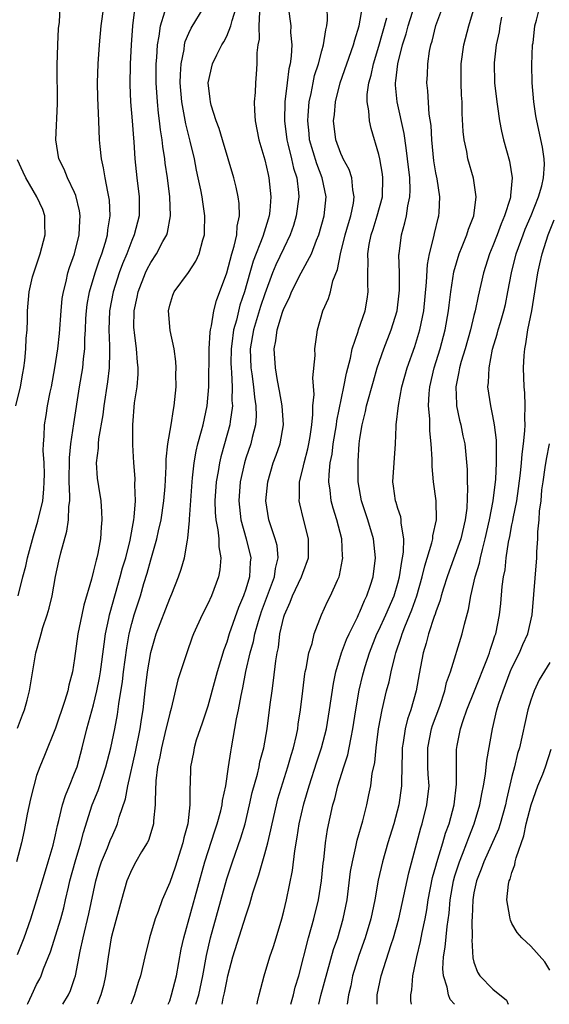
# Model space of a CAD drawing. Units: inches. Extents: x 2571000 to 2574000, y 1530000 to 1533000.
# Drawn here: x 2572135 to 2572191, y 1530000 to 1530104 of the extents above; entities that cross this region are included whole.
import ezdxf

# ---------------------------------------------------------------- set-up
doc = ezdxf.new("R2010")
doc.units = ezdxf.units.IN
doc.header["$MEASUREMENT"] = 0
doc.layers.add('LD25711530_2ft', color=113, linetype='Continuous')

msp = doc.modelspace()

# ---------------------------------------------------------------- linework, layer by layer
at = {"layer": 'LD25711530_2ft'}
for points, elevation in [([(2572160.19, 1530000), (2572160.25, 1530000.25), (2572160.4, 1530001), (2572160.92, 1530003), (2572161.54, 1530005), (2572161.91, 1530006.09), (2572162.2, 1530007), (2572162.79, 1530009), (2572163, 1530009.8), (2572163.28, 1530011), (2572163.92, 1530014.08), (2572164.16, 1530016.16), (2572164.41, 1530017.59), (2572164.62, 1530019), (2572165.1, 1530021.1), (2572165.66, 1530023), (2572166.47, 1530025.53), (2572166.96, 1530027), (2572167.48, 1530029), (2572167.82, 1530031), (2572168.22, 1530033.78), (2572168.48, 1530035), (2572169.08, 1530037), (2572169.6, 1530038.4), (2572169.87, 1530039), (2572170.74, 1530040.74), (2572170.9, 1530041.1), (2572171, 1530041.3), (2572171.5, 1530042.5), (2572171.75, 1530043), (2572172.12, 1530044.12), (2572172.39, 1530045), (2572172.64, 1530047), (2572172.44, 1530049), (2572171.84, 1530051), (2572171.18, 1530053), (2572170.84, 1530055), (2572170.81, 1530057), (2572170.83, 1530057.17), (2572170.93, 1530059), (2572171, 1530059.55), (2572171.23, 1530061), (2572171.6, 1530062.4), (2572171.71, 1530063), (2572172.42, 1530065.58), (2572172.83, 1530067), (2572173.51, 1530069), (2572174.3, 1530071), (2572174.93, 1530073), (2572175.15, 1530074.85), (2572175.18, 1530075.18), (2572175.16, 1530077), (2572175.11, 1530078.89), (2572175.12, 1530079), (2572175.38, 1530081), (2572175.75, 1530082.25), (2572175.92, 1530083), (2572176.06, 1530084.06), (2572176.27, 1530085), (2572176.3, 1530085.7), (2572176.25, 1530087), (2572176.03, 1530089), (2572175.86, 1530090.14), (2572175.67, 1530091.67), (2572174.92, 1530095), (2572174.75, 1530096.75), (2572174.75, 1530097), (2572174.79, 1530097.21), (2572174.98, 1530099), (2572175.49, 1530101), (2572175.86, 1530102.14), (2572176.07, 1530103), (2572176.78, 1530105.22)], 7714), ([(2572147.34, 1530105), (2572147.07, 1530103), (2572146.94, 1530101), (2572146.83, 1530099), (2572146.8, 1530096.8), (2572146.89, 1530095), (2572147.06, 1530093), (2572147.18, 1530091.18), (2572147.22, 1530090.78), (2572147.32, 1530089), (2572147.53, 1530087), (2572147.78, 1530085), (2572147.77, 1530083), (2572147.26, 1530081), (2572147, 1530080.41), (2572146.48, 1530079), (2572146.05, 1530077.95), (2572145.7, 1530077), (2572145.05, 1530075), (2572144.67, 1530073), (2572144.61, 1530071), (2572144.68, 1530069.32), (2572144.68, 1530069), (2572144.65, 1530068.65), (2572144.63, 1530067), (2572144.46, 1530065.54), (2572144.06, 1530063), (2572143.95, 1530062.05), (2572143.51, 1530059.51), (2572143.47, 1530059), (2572143.46, 1530058.54), (2572143.27, 1530057), (2572143.37, 1530055.37), (2572143.5, 1530054.5), (2572143.74, 1530053), (2572143.84, 1530051.84), (2572143.87, 1530051), (2572143.79, 1530050.21), (2572143.73, 1530049), (2572143.45, 1530047.45), (2572143.34, 1530047), (2572143.26, 1530046.74), (2572143, 1530045.64), (2572142.76, 1530044.76), (2572141.97, 1530042.03), (2572141.74, 1530041), (2572141.33, 1530039), (2572141, 1530036.41), (2572140.78, 1530035), (2572140.39, 1530033.61), (2572140.28, 1530033), (2572139.97, 1530031.97), (2572139, 1530029.07), (2572137.82, 1530026.18), (2572137.32, 1530025), (2572137, 1530024.08), (2572136.69, 1530023), (2572136.37, 1530021.63), (2572136.01, 1530020.01), (2572135.69, 1530018.31), (2572135.4, 1530017), (2572134.88, 1530015)], 7696), ([(2572135, 1530029.05), (2572135.53, 1530030.47), (2572135.74, 1530031), (2572136.02, 1530032.02), (2572136.25, 1530033), (2572136.93, 1530037), (2572137.39, 1530038.61), (2572137.47, 1530039), (2572137.65, 1530039.65), (2572138.11, 1530041), (2572138.31, 1530041.69), (2572138.63, 1530043), (2572139, 1530045.04), (2572139.34, 1530046.66), (2572139.54, 1530047.54), (2572140.19, 1530049.81), (2572140.35, 1530051), (2572140.39, 1530052.39), (2572140.48, 1530053), (2572140.5, 1530053.5), (2572140.44, 1530055), (2572140.46, 1530057.54), (2572140.61, 1530059), (2572140.91, 1530061.09), (2572141.51, 1530065), (2572141.85, 1530067), (2572141.93, 1530067.93), (2572142.07, 1530069), (2572142.08, 1530070.08), (2572142.15, 1530071), (2572142.19, 1530072.19), (2572142.24, 1530073), (2572142.33, 1530073.67), (2572142.57, 1530075), (2572143.17, 1530077), (2572143.62, 1530078.38), (2572143.85, 1530079), (2572144.24, 1530080.24), (2572144.45, 1530081), (2572144.49, 1530081.51), (2572144.74, 1530083), (2572144.65, 1530084.65), (2572144.6, 1530085), (2572144.48, 1530085.52), (2572144.2, 1530087), (2572144.05, 1530088.05), (2572143.83, 1530089), (2572143.69, 1530090.31), (2572143.63, 1530091), (2572143.53, 1530093), (2572143.43, 1530095.43), (2572143.4, 1530097), (2572143.47, 1530099), (2572143.6, 1530101), (2572143.79, 1530103), (2572144.07, 1530105)], 7694), ([(2572135, 1530005.26), (2572135.68, 1530007), (2572136.38, 1530009), (2572137, 1530010.92), (2572137.61, 1530013), (2572138.23, 1530015), (2572138.75, 1530016.75), (2572139, 1530017.84), (2572139.19, 1530018.81), (2572139.34, 1530019.34), (2572139.71, 1530021), (2572140.02, 1530021.98), (2572140.46, 1530023), (2572141, 1530024.32), (2572141.25, 1530025), (2572141.78, 1530027), (2572142.28, 1530029), (2572143, 1530031.52), (2572143.35, 1530033), (2572143.62, 1530034.38), (2572143.72, 1530035), (2572144.09, 1530037.91), (2572144.26, 1530039), (2572144.61, 1530040.61), (2572144.68, 1530041), (2572144.74, 1530041.26), (2572145.79, 1530045), (2572146.05, 1530045.95), (2572146.37, 1530047), (2572146.85, 1530048.85), (2572147.23, 1530051), (2572147.27, 1530051.27), (2572147.39, 1530053), (2572147.33, 1530054.67), (2572147.35, 1530055.35), (2572147.21, 1530057), (2572147.11, 1530058.89), (2572147.11, 1530061), (2572147.31, 1530063.31), (2572147.57, 1530065), (2572147.67, 1530066.33), (2572147.68, 1530067), (2572147.6, 1530067.6), (2572147.5, 1530069), (2572147.3, 1530070.7), (2572147.25, 1530071), (2572147.24, 1530071.24), (2572147.26, 1530073), (2572147.57, 1530074.43), (2572147.67, 1530075), (2572148.46, 1530077), (2572148.63, 1530077.37), (2572149, 1530078.09), (2572149.62, 1530079), (2572150.29, 1530080.29), (2572150.68, 1530081), (2572150.76, 1530081.24), (2572151.09, 1530083), (2572151.02, 1530085), (2572150.75, 1530087), (2572150.53, 1530088.53), (2572150.48, 1530089), (2572150.28, 1530090.28), (2572150.22, 1530091), (2572150.04, 1530092.04), (2572149.94, 1530093), (2572149.82, 1530093.82), (2572149.7, 1530095), (2572149.58, 1530097), (2572149.59, 1530099), (2572149.65, 1530099.65), (2572149.72, 1530101), (2572149.9, 1530101.9), (2572150.02, 1530103), (2572150.47, 1530104.47)], 7698), ([(2572135.06, 1530043), (2572135.56, 1530045), (2572135.87, 1530046.13), (2572136.03, 1530047), (2572136.67, 1530049.33), (2572137.14, 1530050.86), (2572137.64, 1530053), (2572137.77, 1530054.23), (2572137.81, 1530055), (2572137.82, 1530055.82), (2572137.79, 1530057), (2572137.7, 1530058.3), (2572137.72, 1530059), (2572137.79, 1530059.79), (2572137.84, 1530061), (2572138.01, 1530061.98), (2572138.16, 1530063), (2572138.43, 1530064.43), (2572138.56, 1530065), (2572138.92, 1530067), (2572139.22, 1530069), (2572139.4, 1530070.6), (2572139.57, 1530073), (2572139.7, 1530074.31), (2572139.81, 1530075), (2572140.1, 1530076.1), (2572140.29, 1530077), (2572140.45, 1530077.55), (2572140.98, 1530079), (2572141.48, 1530081), (2572141.53, 1530082.47), (2572141.58, 1530083), (2572141.51, 1530083.51), (2572141.13, 1530085.13), (2572141, 1530085.44), (2572140.25, 1530087), (2572139.9, 1530087.9), (2572139.32, 1530089), (2572139.01, 1530091), (2572139.2, 1530094.8), (2572139.16, 1530098.84), (2572139.22, 1530101), (2572139.3, 1530102.7), (2572139.39, 1530103.39), (2572139.48, 1530105)], 7692), ([(2572136.03, 1530000), (2572136.07, 1530000.07), (2572136.48, 1530001), (2572137, 1530002.07), (2572137.33, 1530002.67), (2572137.48, 1530003), (2572137.74, 1530003.74), (2572138.46, 1530005.54), (2572139.54, 1530009), (2572139.85, 1530010.15), (2572140.05, 1530011), (2572140.34, 1530012.34), (2572140.5, 1530013), (2572141.04, 1530015), (2572141.65, 1530017), (2572141.92, 1530018.08), (2572142.85, 1530021), (2572143.48, 1530022.52), (2572143.92, 1530023.92), (2572144.29, 1530025), (2572144.79, 1530027), (2572145.21, 1530029), (2572145.5, 1530030.5), (2572145.64, 1530031.64), (2572146.02, 1530033.98), (2572146.14, 1530035), (2572146.48, 1530037.52), (2572146.74, 1530039), (2572147, 1530040.07), (2572147.27, 1530041), (2572147.91, 1530043), (2572148.28, 1530044.28), (2572148.62, 1530045.38), (2572149, 1530046.77), (2572149.66, 1530049), (2572149.83, 1530049.83), (2572150.1, 1530051), (2572150.39, 1530053), (2572150.51, 1530054.51), (2572150.62, 1530056.62), (2572150.62, 1530057.38), (2572150.81, 1530059), (2572151.14, 1530061), (2572151.39, 1530062.61), (2572151.48, 1530063), (2572151.68, 1530065), (2572151.66, 1530066.34), (2572151.67, 1530067), (2572151.65, 1530067.65), (2572151.46, 1530069), (2572151.06, 1530070.94), (2572150.87, 1530073), (2572151, 1530073.58), (2572151.34, 1530074.66), (2572151.46, 1530075), (2572152.96, 1530077.04), (2572153.76, 1530078.24), (2572154.09, 1530079), (2572154.47, 1530080.47), (2572154.65, 1530081), (2572154.67, 1530081.33), (2572154.69, 1530083), (2572154.47, 1530084.47), (2572154.41, 1530085), (2572154.28, 1530085.72), (2572154.01, 1530087), (2572153.82, 1530087.82), (2572153.59, 1530089), (2572153.16, 1530090.84), (2572152.68, 1530092.68), (2572152.56, 1530093.44), (2572152.26, 1530095), (2572152.11, 1530097), (2572152.12, 1530097.88), (2572152.2, 1530099), (2572152.51, 1530100.51), (2572152.56, 1530101), (2572152.64, 1530101.36), (2572153, 1530102.23), (2572153.24, 1530102.76), (2572154.62, 1530105)], 7700), ([(2572139.77, 1530000), (2572140.35, 1530001), (2572140.56, 1530001.44), (2572141, 1530002.71), (2572141.09, 1530003), (2572141.58, 1530005.58), (2572141.89, 1530007), (2572142.49, 1530009.51), (2572143.22, 1530013), (2572143.63, 1530014.37), (2572143.84, 1530015), (2572144.46, 1530016.46), (2572144.75, 1530017.25), (2572145, 1530017.85), (2572145.37, 1530018.63), (2572145.52, 1530019), (2572145.7, 1530019.7), (2572146.36, 1530021.64), (2572146.6, 1530023), (2572147.41, 1530026.59), (2572147.9, 1530029), (2572148.03, 1530029.97), (2572148.19, 1530031), (2572148.42, 1530033), (2572148.67, 1530035), (2572149, 1530037.02), (2572149.59, 1530039), (2572151, 1530042.73), (2572151.21, 1530043.21), (2572151.92, 1530045), (2572152.21, 1530045.79), (2572152.55, 1530047), (2572152.87, 1530048.87), (2572152.92, 1530049.08), (2572153.08, 1530050.92), (2572153.07, 1530051.07), (2572153.35, 1530055), (2572153.41, 1530055.41), (2572153.56, 1530057), (2572153.77, 1530058.23), (2572153.96, 1530059), (2572154.35, 1530060.35), (2572154.51, 1530061), (2572154.95, 1530063), (2572155.1, 1530065), (2572155.16, 1530069), (2572155.26, 1530070.74), (2572155.3, 1530071), (2572155.41, 1530071.41), (2572155.65, 1530073), (2572155.91, 1530074.09), (2572157, 1530077), (2572157.54, 1530079), (2572157.79, 1530079.79), (2572158.05, 1530081), (2572158.1, 1530081.9), (2572158.33, 1530083), (2572158.3, 1530084.3), (2572158.21, 1530085), (2572158, 1530086), (2572157.75, 1530087), (2572156.54, 1530091), (2572156.19, 1530092.19), (2572155.89, 1530093), (2572155.37, 1530094.63), (2572155.28, 1530095), (2572155.27, 1530095.27), (2572155.06, 1530097), (2572155.51, 1530099), (2572155.96, 1530099.96), (2572156.48, 1530101), (2572156.69, 1530101.31), (2572157, 1530101.92), (2572157.42, 1530103), (2572157.56, 1530103.56), (2572158.04, 1530105)], 7702), ([(2572160.46, 1530104.46), (2572160.39, 1530103), (2572160.41, 1530101.6), (2572160.28, 1530101), (2572160.16, 1530100.16), (2572160.16, 1530099), (2572160.09, 1530097.91), (2572160.01, 1530097), (2572159.98, 1530095.98), (2572159.89, 1530095), (2572159.91, 1530094.09), (2572160, 1530093), (2572160.38, 1530091), (2572161, 1530088.89), (2572161.34, 1530087.34), (2572161.44, 1530087), (2572161.64, 1530085), (2572161.53, 1530083.53), (2572161.45, 1530083), (2572161.34, 1530082.66), (2572160.81, 1530080.81), (2572159.79, 1530078.21), (2572159.42, 1530077), (2572158.85, 1530075), (2572158.39, 1530073.61), (2572158.01, 1530072.01), (2572157.71, 1530071), (2572157.54, 1530069.54), (2572157.45, 1530069), (2572157.44, 1530067.44), (2572157.45, 1530067), (2572157.51, 1530066.49), (2572157.56, 1530065), (2572157.55, 1530063.55), (2572157.6, 1530063), (2572157.36, 1530061.36), (2572157.34, 1530061), (2572156.78, 1530059), (2572156.38, 1530057.62), (2572156.24, 1530057), (2572156.1, 1530056.1), (2572155.9, 1530055), (2572155.76, 1530053), (2572155.78, 1530051.78), (2572155.85, 1530051), (2572156.07, 1530049.93), (2572156.15, 1530049), (2572156.17, 1530048.17), (2572156.39, 1530047), (2572156.28, 1530045.72), (2572156.14, 1530045), (2572155.38, 1530043), (2572155, 1530042.16), (2572154.41, 1530041), (2572153.51, 1530039), (2572153.37, 1530038.63), (2572152.79, 1530037), (2572151.86, 1530034.14), (2572151.14, 1530031.14), (2572151, 1530030.66), (2572150.5, 1530028.5), (2572150.12, 1530027), (2572149.96, 1530026.04), (2572149.71, 1530025), (2572149.54, 1530023.54), (2572149.46, 1530021.46), (2572149.48, 1530021), (2572149.31, 1530019.31), (2572149.3, 1530019), (2572149.24, 1530018.76), (2572148.76, 1530017.24), (2572148.63, 1530017), (2572148.04, 1530016.04), (2572147.44, 1530015), (2572147, 1530014.2), (2572146.5, 1530013), (2572145.92, 1530011), (2572145, 1530007.65), (2572144.85, 1530007), (2572144.52, 1530005), (2572144.24, 1530003), (2572144.02, 1530001.98), (2572143.77, 1530001), (2572143.37, 1530000)], 7704), ([(2572163.45, 1530105), (2572163.73, 1530103), (2572163.72, 1530102.28), (2572163.83, 1530101), (2572163.79, 1530099.79), (2572163.66, 1530099), (2572163.53, 1530098.47), (2572163.37, 1530097), (2572163.12, 1530095), (2572163.07, 1530093), (2572163.32, 1530091), (2572163.44, 1530090.56), (2572163.81, 1530089), (2572164.02, 1530088.02), (2572164.36, 1530087), (2572164.55, 1530085.45), (2572164.58, 1530085), (2572164.31, 1530083), (2572164.02, 1530081.98), (2572163.68, 1530081), (2572163, 1530079.61), (2572162.17, 1530077.83), (2572161.82, 1530077), (2572161, 1530074.79), (2572160.56, 1530073.44), (2572159.81, 1530071), (2572159.48, 1530069), (2572159.54, 1530067), (2572159.64, 1530066.36), (2572159.82, 1530065), (2572159.91, 1530063.91), (2572160.07, 1530063), (2572160.1, 1530061.9), (2572160.04, 1530061), (2572159.68, 1530059.68), (2572159.53, 1530059), (2572159, 1530057.49), (2572158.85, 1530057), (2572158.42, 1530055), (2572158.28, 1530053), (2572158.33, 1530052.33), (2572158.49, 1530051), (2572159.03, 1530049), (2572159.52, 1530047), (2572159.46, 1530046.54), (2572159.38, 1530045), (2572159, 1530043.7), (2572158.77, 1530043), (2572158.24, 1530041.76), (2572157.27, 1530039), (2572157, 1530038.13), (2572156.68, 1530037.32), (2572155.98, 1530035), (2572155.78, 1530034.22), (2572155, 1530031.39), (2572154.41, 1530029.59), (2572154.19, 1530029), (2572153.79, 1530027.79), (2572153.56, 1530027), (2572153.49, 1530026.51), (2572153.18, 1530025), (2572153.15, 1530023.15), (2572153.12, 1530022.88), (2572153.13, 1530021), (2572152.9, 1530019), (2572152.49, 1530017.51), (2572152.39, 1530017), (2572151.57, 1530014.43), (2572151, 1530012.81), (2572150.2, 1530011), (2572149.77, 1530009.77), (2572149.47, 1530009), (2572148.88, 1530007), (2572148.39, 1530005), (2572147.92, 1530003), (2572147.69, 1530002.31), (2572147.31, 1530001), (2572147, 1530000.22), (2572146.92, 1530000)], 7706), ([(2572150.85, 1530000), (2572151, 1530000.38), (2572151.2, 1530001), (2572151.7, 1530003), (2572152.21, 1530005.79), (2572152.47, 1530007), (2572154.69, 1530015), (2572155.74, 1530018.26), (2572156, 1530019), (2572156.37, 1530020.37), (2572156.52, 1530021), (2572156.56, 1530021.44), (2572156.89, 1530023), (2572157.2, 1530025), (2572157.42, 1530026.58), (2572157.51, 1530027), (2572158.04, 1530030.04), (2572158.24, 1530031), (2572158.51, 1530032.51), (2572158.69, 1530033.31), (2572159.02, 1530035.02), (2572159.46, 1530037), (2572159.81, 1530038.19), (2572159.96, 1530039), (2572160.34, 1530040.34), (2572160.54, 1530041), (2572160.66, 1530041.34), (2572162.03, 1530045), (2572162.13, 1530045.87), (2572162.42, 1530047), (2572162.29, 1530048.29), (2572162.11, 1530049), (2572161.62, 1530050.38), (2572161.43, 1530051), (2572161.11, 1530053), (2572161.31, 1530055), (2572161.9, 1530057), (2572162.21, 1530057.79), (2572162.63, 1530059), (2572162.97, 1530061), (2572162.83, 1530063), (2572162.56, 1530064.56), (2572162.34, 1530065.66), (2572162.13, 1530067), (2572161.99, 1530069), (2572162.17, 1530069.83), (2572162.3, 1530071), (2572162.87, 1530072.87), (2572163, 1530073.23), (2572163.59, 1530074.41), (2572163.82, 1530075), (2572164.84, 1530077), (2572165.91, 1530079), (2572166.45, 1530080.45), (2572166.68, 1530081), (2572167.24, 1530083), (2572167.46, 1530085), (2572167.05, 1530087), (2572166.46, 1530088.46), (2572165.71, 1530091), (2572165.66, 1530091.66), (2572165.52, 1530093), (2572165.57, 1530093.57), (2572165.67, 1530095), (2572165.87, 1530095.87), (2572166.08, 1530097), (2572166.24, 1530097.76), (2572166.64, 1530099), (2572167, 1530100.35), (2572167.19, 1530101), (2572167.42, 1530102.58), (2572167.54, 1530103), (2572167.6, 1530103.6), (2572167.57, 1530105)], 7708), ([(2572153.75, 1530000), (2572154.05, 1530001), (2572154.47, 1530003), (2572154.86, 1530005.14), (2572155.28, 1530007), (2572157, 1530013.21), (2572157.59, 1530015), (2572158.49, 1530017.51), (2572158.94, 1530019), (2572159.41, 1530021), (2572159.69, 1530022.31), (2572160.22, 1530024.22), (2572160.4, 1530025), (2572160.49, 1530025.51), (2572160.89, 1530027), (2572161.24, 1530029), (2572161.56, 1530031.56), (2572161.76, 1530033), (2572161.92, 1530034.08), (2572162.17, 1530036.17), (2572162.3, 1530037), (2572162.43, 1530037.57), (2572162.6, 1530039), (2572163, 1530040.8), (2572163.06, 1530041), (2572163.68, 1530042.32), (2572163.93, 1530043), (2572164.88, 1530045), (2572165, 1530045.39), (2572165.59, 1530047), (2572165.61, 1530049), (2572165.07, 1530051.07), (2572164.68, 1530052.68), (2572164.62, 1530053), (2572164.65, 1530053.35), (2572164.66, 1530055), (2572165, 1530056.37), (2572165.13, 1530057), (2572165.52, 1530058.48), (2572165.63, 1530059), (2572165.76, 1530059.76), (2572165.94, 1530061), (2572166.07, 1530062.07), (2572166.07, 1530063), (2572166.18, 1530064.18), (2572166.06, 1530065.94), (2572166.3, 1530068.3), (2572166.27, 1530069), (2572166.48, 1530070.48), (2572166.53, 1530071), (2572167.1, 1530073), (2572167.7, 1530074.3), (2572167.9, 1530075), (2572168.17, 1530076.17), (2572168.65, 1530077.35), (2572168.95, 1530079), (2572169.46, 1530081), (2572169.8, 1530082.2), (2572170.06, 1530083), (2572170.33, 1530084.33), (2572170.42, 1530085), (2572170.28, 1530085.72), (2572170.15, 1530087), (2572169.87, 1530087.87), (2572169.25, 1530089), (2572169.18, 1530089.18), (2572169, 1530089.55), (2572168.48, 1530091), (2572168.24, 1530093), (2572168.33, 1530093.67), (2572168.44, 1530095), (2572168.93, 1530097), (2572170.34, 1530101), (2572170.47, 1530101.53), (2572170.93, 1530103), (2572171.27, 1530105)], 7710), ([(2572163.75, 1530000), (2572164.01, 1530001), (2572164.2, 1530001.8), (2572164.57, 1530003), (2572165.6, 1530007), (2572166.15, 1530009), (2572166.65, 1530011), (2572166.98, 1530013), (2572167.15, 1530014.85), (2572167.2, 1530015.2), (2572167.38, 1530017), (2572167.6, 1530018.4), (2572168.17, 1530021), (2572168.36, 1530021.64), (2572168.69, 1530023), (2572169.31, 1530025), (2572169.73, 1530026.27), (2572169.89, 1530027), (2572170.08, 1530028.08), (2572170.28, 1530029), (2572170.58, 1530031), (2572170.94, 1530033.06), (2572171.32, 1530034.68), (2572171.56, 1530035.56), (2572172, 1530037), (2572172.8, 1530039), (2572173, 1530039.4), (2572173.73, 1530041), (2572174.6, 1530043), (2572175, 1530044.34), (2572175.18, 1530045), (2572175.4, 1530046.6), (2572175.5, 1530047), (2572175.6, 1530047.6), (2572175.63, 1530049), (2572175.35, 1530050.65), (2572175.36, 1530051), (2572175.31, 1530051.31), (2572175, 1530052.18), (2572174.82, 1530052.82), (2572174.75, 1530053), (2572174.54, 1530054.55), (2572174.47, 1530055), (2572174.6, 1530057), (2572174.75, 1530059), (2572174.81, 1530060.81), (2572174.83, 1530061), (2572175.05, 1530063.05), (2572175.43, 1530065), (2572175.98, 1530067), (2572176.77, 1530069.23), (2572177, 1530069.93), (2572177.32, 1530071), (2572177.72, 1530073), (2572178.02, 1530076.02), (2572178.13, 1530077.87), (2572178.33, 1530079), (2572178.78, 1530080.79), (2572178.85, 1530081.15), (2572179.25, 1530082.75), (2572179.32, 1530083), (2572179.34, 1530083.34), (2572179.42, 1530085), (2572179.12, 1530086.88), (2572179, 1530087.51), (2572178.8, 1530088.8), (2572178.58, 1530091), (2572178.5, 1530092.5), (2572178.3, 1530093.7), (2572178.15, 1530096.15), (2572178.05, 1530097), (2572178.11, 1530097.89), (2572178.14, 1530099), (2572178.33, 1530100.33), (2572178.47, 1530101), (2572178.6, 1530101.4), (2572179, 1530103.04), (2572179.74, 1530105)], 7716), ([(2572166.68, 1530000), (2572166.91, 1530000.91), (2572168.24, 1530005.76), (2572168.67, 1530007), (2572169.25, 1530009), (2572169.65, 1530011), (2572170.03, 1530013.97), (2572170.22, 1530015), (2572170.59, 1530016.59), (2572170.72, 1530017.28), (2572171.3, 1530019.3), (2572171.72, 1530021), (2572171.96, 1530022.04), (2572172.14, 1530023), (2572172.31, 1530024.31), (2572172.56, 1530025.44), (2572172.73, 1530027), (2572172.98, 1530028.98), (2572173.35, 1530031), (2572173.82, 1530033), (2572174.07, 1530033.93), (2572174.3, 1530035), (2572174.71, 1530036.71), (2572174.79, 1530037), (2572175.36, 1530038.64), (2572175.46, 1530039), (2572175.74, 1530039.74), (2572176.48, 1530041.52), (2572177, 1530043), (2572177.56, 1530045), (2572177.83, 1530046.17), (2572178.59, 1530048.59), (2572178.68, 1530049), (2572178.69, 1530049.31), (2572179.06, 1530051), (2572179.02, 1530053), (2572178.75, 1530055), (2572178.6, 1530056.6), (2572178.61, 1530057.39), (2572178.52, 1530059), (2572178.38, 1530060.38), (2572178.37, 1530061.63), (2572178.24, 1530063), (2572178.29, 1530064.29), (2572178.37, 1530065), (2572178.82, 1530067), (2572179.45, 1530069), (2572179.99, 1530071), (2572180.34, 1530073), (2572180.4, 1530073.6), (2572180.58, 1530075), (2572180.9, 1530077.1), (2572181.44, 1530079), (2572181.76, 1530079.76), (2572182.24, 1530081), (2572182.42, 1530081.58), (2572182.98, 1530083), (2572183.25, 1530085), (2572182.96, 1530086.96), (2572182.37, 1530089), (2572182.24, 1530089.76), (2572181.97, 1530091), (2572181.87, 1530091.87), (2572181.77, 1530093.77), (2572181.75, 1530095), (2572181.7, 1530095.7), (2572181.66, 1530097), (2572181.67, 1530099), (2572181.94, 1530101), (2572182.45, 1530103), (2572183.07, 1530105)], 7718), ([(2572172.83, 1530000), (2572172.84, 1530001), (2572173.23, 1530003), (2572174.28, 1530006.28), (2572174.53, 1530007), (2572175.1, 1530009), (2572176.16, 1530013.84), (2572177.43, 1530018.57), (2572177.56, 1530019), (2572178.06, 1530021), (2572178.28, 1530023), (2572178.2, 1530024.2), (2572178.16, 1530025), (2572178.14, 1530027), (2572178.54, 1530029), (2572178.65, 1530029.35), (2572179.4, 1530031.4), (2572179.94, 1530033), (2572180.13, 1530033.87), (2572180.55, 1530035), (2572181.78, 1530039), (2572182, 1530040), (2572182.43, 1530041.57), (2572182.66, 1530043), (2572183.14, 1530045), (2572183.58, 1530046.42), (2572183.69, 1530047), (2572183.89, 1530047.89), (2572184.2, 1530049), (2572184.64, 1530051), (2572185.01, 1530053), (2572185.29, 1530055.29), (2572185.38, 1530057), (2572185.36, 1530058.64), (2572185.38, 1530059), (2572185.38, 1530059.38), (2572185.18, 1530061), (2572185, 1530061.96), (2572184.77, 1530063), (2572184.48, 1530065), (2572184.55, 1530065.45), (2572184.6, 1530067), (2572184.96, 1530068.96), (2572185.46, 1530070.54), (2572185.56, 1530071), (2572185.78, 1530071.78), (2572186.15, 1530073), (2572186.32, 1530073.68), (2572186.58, 1530075), (2572186.95, 1530077), (2572187.46, 1530079), (2572188.17, 1530081), (2572188.4, 1530081.6), (2572189.02, 1530083.02), (2572189.8, 1530085), (2572190.14, 1530086.14), (2572190.33, 1530087), (2572190.41, 1530088.41), (2572190.39, 1530089), (2572190.21, 1530090.21), (2572189.62, 1530093), (2572189.53, 1530093.53), (2572189.31, 1530095), (2572189.13, 1530097), (2572189.1, 1530098.9), (2572189.18, 1530101), (2572189.22, 1530101.22), (2572189.41, 1530103), (2572189.58, 1530103.58), (2572189.95, 1530105)], 7722), ([(2572156.51, 1530000), (2572156.63, 1530000.63), (2572156.78, 1530001.22), (2572157, 1530002.44), (2572157.13, 1530003), (2572157.64, 1530005), (2572159, 1530009.32), (2572159.44, 1530010.56), (2572159.75, 1530011.75), (2572160.15, 1530013), (2572160.38, 1530013.62), (2572161, 1530015.84), (2572161.31, 1530017), (2572161.65, 1530018.35), (2572161.76, 1530019), (2572162.22, 1530021), (2572162.38, 1530021.62), (2572163.43, 1530025), (2572163.76, 1530026.24), (2572164.01, 1530027), (2572164.32, 1530028.32), (2572164.46, 1530029), (2572164.52, 1530029.48), (2572164.76, 1530031), (2572164.99, 1530033), (2572165.22, 1530034.78), (2572165.26, 1530035), (2572165.35, 1530035.35), (2572165.65, 1530037), (2572165.97, 1530037.97), (2572166.2, 1530039), (2572166.96, 1530041), (2572167.61, 1530042.39), (2572167.93, 1530043), (2572168.65, 1530044.65), (2572168.82, 1530045), (2572168.87, 1530045.13), (2572169.19, 1530046.81), (2572169.21, 1530047), (2572169.19, 1530047.19), (2572169.1, 1530049), (2572168.58, 1530051), (2572168.21, 1530052.21), (2572168, 1530053), (2572167.89, 1530054.11), (2572167.75, 1530055), (2572167.76, 1530055.76), (2572167.89, 1530057), (2572168.08, 1530057.92), (2572168.2, 1530059), (2572168.53, 1530061), (2572168.57, 1530061.43), (2572169.32, 1530065), (2572169.58, 1530066.42), (2572170.02, 1530068.02), (2572170.21, 1530069), (2572170.82, 1530070.82), (2572170.87, 1530071), (2572171.55, 1530073), (2572171.77, 1530074.23), (2572171.89, 1530075), (2572171.84, 1530075.84), (2572171.85, 1530077), (2572171.88, 1530078.12), (2572171.83, 1530079), (2572171.98, 1530079.98), (2572172.19, 1530081), (2572172.4, 1530081.6), (2572172.84, 1530083), (2572173.37, 1530085), (2572173.42, 1530087), (2572173.38, 1530087.38), (2572173.1, 1530089), (2572173, 1530089.46), (2572172.19, 1530092.19), (2572172, 1530093), (2572171.96, 1530094.04), (2572171.78, 1530095), (2572171.78, 1530095.78), (2572171.95, 1530097), (2572172.19, 1530097.81), (2572172.42, 1530099), (2572173, 1530100.85), (2572173.83, 1530103.83)], 7712), ([(2572185.91, 1530103.91), (2572185.72, 1530103), (2572185.64, 1530102.36), (2572185.34, 1530101), (2572185.12, 1530099.12), (2572185.17, 1530097), (2572185.41, 1530095), (2572185.49, 1530094.51), (2572185.69, 1530093), (2572185.9, 1530091.9), (2572186.12, 1530091), (2572186.76, 1530088.76), (2572187.04, 1530087), (2572186.85, 1530085.15), (2572186.85, 1530085), (2572186.81, 1530084.81), (2572186.23, 1530083), (2572185.85, 1530082.15), (2572185.44, 1530081), (2572185, 1530079.85), (2572184.64, 1530079), (2572184, 1530077), (2572183.45, 1530074.55), (2572183.14, 1530073), (2572183, 1530072.49), (2572182.64, 1530071), (2572182.08, 1530069), (2572181.66, 1530067.66), (2572181.48, 1530067), (2572181.43, 1530066.57), (2572181.09, 1530065), (2572181.17, 1530063.17), (2572181.18, 1530063), (2572181.5, 1530061.5), (2572181.63, 1530061), (2572181.85, 1530059.85), (2572182.03, 1530059), (2572182.28, 1530056.28), (2572182.3, 1530055), (2572182.34, 1530054.34), (2572182.24, 1530052.24), (2572182.08, 1530051), (2572181.61, 1530049), (2572181, 1530047.26), (2572180.39, 1530045.61), (2572180.17, 1530045), (2572179.8, 1530043.8), (2572179.57, 1530043), (2572179.46, 1530042.54), (2572179, 1530041.33), (2572178.93, 1530041.07), (2572178.83, 1530040.83), (2572178.22, 1530039), (2572177.98, 1530038.02), (2572177.65, 1530037), (2572177.23, 1530034.77), (2572176.91, 1530033), (2572176.35, 1530031), (2572176, 1530030), (2572175.77, 1530029), (2572175.56, 1530027.56), (2572175.45, 1530027), (2572175.46, 1530026.54), (2572175.37, 1530023.37), (2572175.39, 1530023), (2572175.11, 1530021), (2572174.57, 1530019), (2572173.95, 1530017), (2572173.38, 1530015), (2572172.93, 1530013.07), (2572172.57, 1530011), (2572172.15, 1530009), (2572171.56, 1530007), (2572170.88, 1530005.12), (2572170.23, 1530003), (2572170.04, 1530001.96), (2572169.8, 1530001), (2572169.66, 1530000)], 7720), ([(2572134.83, 1530063), (2572135.32, 1530065), (2572135.55, 1530066.45), (2572135.66, 1530067), (2572135.77, 1530067.77), (2572135.88, 1530069), (2572135.91, 1530070.09), (2572135.99, 1530071), (2572136.03, 1530072.03), (2572136.03, 1530073), (2572136.21, 1530075), (2572136.58, 1530076.58), (2572136.7, 1530077), (2572136.79, 1530077.21), (2572137.37, 1530079), (2572137.91, 1530081), (2572137.88, 1530082.12), (2572137.88, 1530083), (2572137.65, 1530083.65), (2572137.03, 1530085), (2572135.86, 1530087), (2572135.6, 1530087.6), (2572135, 1530088.89)], 7690), ([(2572176.42, 1530000), (2572176.37, 1530000.37), (2572176.36, 1530001), (2572176.47, 1530001.53), (2572176.57, 1530003), (2572176.98, 1530004.98), (2572177.38, 1530006.62), (2572177.55, 1530007.55), (2572177.87, 1530009), (2572178.05, 1530009.95), (2572178.2, 1530011), (2572178.66, 1530013.34), (2572179, 1530014.53), (2572179.09, 1530014.91), (2572179.73, 1530017), (2572180, 1530018), (2572180.38, 1530019), (2572180.91, 1530021), (2572181.18, 1530023.18), (2572181.16, 1530025), (2572181.17, 1530026.83), (2572181.23, 1530027.23), (2572181.6, 1530029), (2572181.86, 1530029.86), (2572182.27, 1530031), (2572183.05, 1530033), (2572184.42, 1530036.42), (2572184.63, 1530037), (2572184.71, 1530037.29), (2572185, 1530038.13), (2572185.21, 1530038.79), (2572185.29, 1530039), (2572185.68, 1530041), (2572185.82, 1530042.18), (2572185.97, 1530043.97), (2572186.12, 1530045), (2572186.27, 1530045.73), (2572186.4, 1530047), (2572186.63, 1530048.63), (2572186.77, 1530049.23), (2572187, 1530050.47), (2572187.1, 1530050.9), (2572187.13, 1530051.13), (2572187.5, 1530053), (2572187.7, 1530054.3), (2572187.91, 1530055.91), (2572188.02, 1530057), (2572188.08, 1530057.92), (2572188.23, 1530059), (2572188.37, 1530060.37), (2572188.38, 1530061), (2572188.34, 1530061.66), (2572188.38, 1530063), (2572188.35, 1530064.35), (2572188.29, 1530065), (2572188.23, 1530067), (2572188.29, 1530068.29), (2572188.35, 1530069), (2572188.47, 1530069.53), (2572188.68, 1530071), (2572189.08, 1530073), (2572189.73, 1530077), (2572189.93, 1530077.93), (2572190.19, 1530079), (2572190.8, 1530081), (2572191.43, 1530082.57)], 7724), ([(2572180.96, 1530000), (2572180.51, 1530000.51), (2572180.33, 1530001), (2572180.2, 1530001.8), (2572179.79, 1530003), (2572179.73, 1530003.73), (2572179.8, 1530005), (2572179.99, 1530006.01), (2572180.18, 1530008.18), (2572180.4, 1530009.6), (2572180.51, 1530011), (2572180.85, 1530013), (2572181, 1530013.52), (2572181.47, 1530015), (2572181.79, 1530015.79), (2572182.26, 1530017), (2572182.45, 1530017.55), (2572183.04, 1530019), (2572183.64, 1530021), (2572183.84, 1530022.16), (2572184.02, 1530023), (2572184.22, 1530024.22), (2572184.35, 1530025.65), (2572184.94, 1530029), (2572185.42, 1530031), (2572185.6, 1530031.6), (2572186.07, 1530033), (2572186.34, 1530033.66), (2572186.83, 1530035), (2572187, 1530035.41), (2572187.78, 1530037), (2572188.14, 1530037.86), (2572188.67, 1530039), (2572189.13, 1530041), (2572189.62, 1530047), (2572189.62, 1530047.62), (2572189.73, 1530049), (2572189.72, 1530049.72), (2572189.88, 1530051), (2572189.9, 1530051.9), (2572190.06, 1530053), (2572190.16, 1530054.16), (2572190.28, 1530055), (2572190.51, 1530056.51), (2572190.63, 1530057.37), (2572190.96, 1530059)], 7726), ([(2572191, 1530035.98), (2572189.86, 1530034.14), (2572189.33, 1530033), (2572189, 1530032.02), (2572188.68, 1530031), (2572187.79, 1530027), (2572187.6, 1530026.4), (2572187.26, 1530025), (2572187, 1530023.97), (2572186.44, 1530021.56), (2572186.33, 1530021), (2572185.76, 1530019), (2572185.58, 1530018.42), (2572184.06, 1530015), (2572183.78, 1530014.22), (2572183.27, 1530013), (2572183, 1530011.72), (2572182.88, 1530011), (2572182.82, 1530009.18), (2572182.78, 1530008.78), (2572182.8, 1530007), (2572182.78, 1530006.78), (2572182.88, 1530004.88), (2572183, 1530004.42), (2572183.37, 1530003.37), (2572183.62, 1530003), (2572185, 1530001.58), (2572186.43, 1530000.43), (2572186.59, 1530000)], 7728), ([(2572191, 1530003.58), (2572190.47, 1530004.47), (2572189, 1530006.11), (2572188.03, 1530007), (2572187.55, 1530007.55), (2572187, 1530008.52), (2572186.84, 1530008.84), (2572186.8, 1530009), (2572186.79, 1530009.21), (2572186.47, 1530011), (2572186.63, 1530012.63), (2572186.71, 1530013), (2572186.81, 1530013.19), (2572187, 1530013.89), (2572187.31, 1530014.69), (2572187.34, 1530015), (2572187.43, 1530015.43), (2572188.25, 1530017.75), (2572188.51, 1530019), (2572189.03, 1530021), (2572189.74, 1530023), (2572190.24, 1530024.24), (2572190.52, 1530025), (2572191.13, 1530026.87)], 7730)]:
    msp.add_lwpolyline(points, dxfattribs=dict(at, elevation=elevation))

doc.saveas('drawing.dxf')
